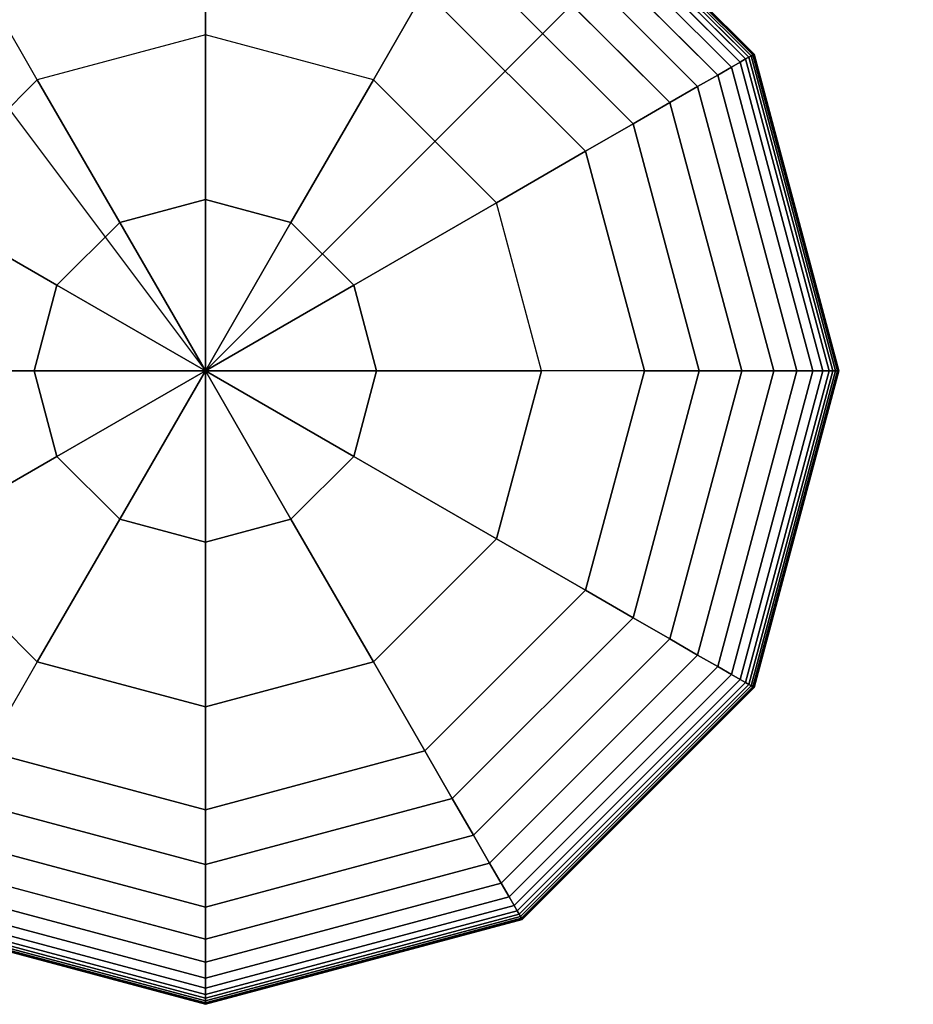
# Model space of a CAD drawing. Extents: x 4796 to 38713, y 30653 to 43575.
# Drawn here: x 15065 to 15201, y 34858 to 35008 of the extents above; entities that cross this region are included whole.
import ezdxf

# ---------------------------------------------------------------- set-up
doc = ezdxf.new("R2010")
doc.units = 0
doc.header["$LTSCALE"] = 350
doc.header["$MEASUREMENT"] = 0
doc.layers.add('TERRANO-1893', color=7, linetype='CONTINUOUS')

msp = doc.modelspace()

# ---------------------------------------------------------------- linework, layer by layer
at = {"layer": 'TERRANO-1893'}
for p, q in [((12092.92337, 38954.79421), (15092.92337, 34954.79421)), ((15092.92337, 34954.79421), (15092.92337, 37954.79421)), ((15092.92337, 34954.79421), (15092.92337, 37954.79421)), ((15092.92337, 34954.79421), (15092.92337, 37954.79421)), ((15092.92337, 34954.79421), (18092.92337, 37954.79421)), ((15140.79837, 35037.71615), (15175.8453, 35002.66921)), ((15175.8453, 35002.66921), (15140.79837, 35037.71615)), ((15140.79837, 35037.71615), (15175.8453, 35002.66921)), ((15175.8453, 35002.66921), (15140.79837, 35037.71615)), ((15141.00345, 35038.07135), (15176.20051, 35002.87429)), ((15176.20051, 35002.87429), (15141.00345, 35038.07135)), ((15141.00345, 35038.07135), (15176.20051, 35002.87429)), ((15176.20051, 35002.87429), (15141.00345, 35038.07135)), ((15141.14993, 35038.32507), (15176.45423, 35003.02078)), ((15176.45423, 35003.02078), (15141.14993, 35038.32507)), ((15141.14993, 35038.32507), (15176.45423, 35003.02078)), ((15176.45423, 35003.02078), (15141.14993, 35038.32507)), ((15141.23782, 35038.4773), (15176.60646, 35003.10867)), ((15176.60646, 35003.10867), (15141.23782, 35038.4773)), ((15141.23782, 35038.4773), (15176.60646, 35003.10867)), ((15176.60646, 35003.10867), (15141.23782, 35038.4773)), ((15141.26712, 35038.52805), (15176.6572, 35003.13796)), ((15176.6572, 35003.13796), (15141.26712, 35038.52805)), ((15140.04642, 35036.41373), (15174.54288, 35001.91726)), ((15174.54288, 35001.91726), (15140.04642, 35036.41373)), ((15140.04642, 35036.41373), (15174.54288, 35001.91726)), ((15174.54288, 35001.91726), (15140.04642, 35036.41373)), ((15140.51395, 35037.22351), (15175.35266, 35002.38479)), ((15175.35266, 35002.38479), (15140.51395, 35037.22351)), ((15140.51395, 35037.22351), (15175.35266, 35002.38479)), ((15175.35266, 35002.38479), (15140.51395, 35037.22351)), ((15139.27127, 35035.07113), (15173.20029, 35001.14212)), ((15173.20029, 35001.14212), (15139.27127, 35035.07113)), ((15139.27127, 35035.07113), (15173.20029, 35001.14212)), ((15173.20029, 35001.14212), (15139.27127, 35035.07113)), ((15138.06399, 35032.98007), (15171.10923, 34999.93484)), ((15171.10923, 34999.93484), (15138.06399, 35032.98007)), ((15138.06399, 35032.98007), (15171.10923, 34999.93484)), ((15171.10923, 34999.93484), (15138.06399, 35032.98007)), ((15136.30008, 35029.92488), (15168.05403, 34998.17092)), ((15168.05403, 34998.17092), (15136.30008, 35029.92488)), ((15136.30008, 35029.92488), (15168.05403, 34998.17092)), ((15168.05403, 34998.17092), (15136.30008, 35029.92488)), ((15133.85501, 35025.6899), (15163.81905, 34995.72586)), ((15163.81905, 34995.72586), (15133.85501, 35025.6899)), ((15133.85501, 35025.6899), (15163.81905, 34995.72586)), ((15163.81905, 34995.72586), (15133.85501, 35025.6899)), ((15092.92337, 35021.79421), (15092.92337, 35006.07379)), ((15092.92337, 35006.07379), (15092.92337, 35021.79421)), ((15130.60428, 35020.05946), (15158.18862, 34992.47512)), ((15158.18862, 34992.47512), (15130.60428, 35020.05946)), ((15130.60428, 35020.05946), (15158.18862, 34992.47512)), ((15158.18862, 34992.47512), (15130.60428, 35020.05946)), ((15067.28358, 34999.20363), (15059.42337, 35012.81792)), ((15067.28358, 34999.20363), (15059.42337, 35012.81792)), ((15118.56316, 34999.20363), (15126.42337, 35012.81792)), ((15126.42337, 35012.81792), (15118.56316, 34999.20363)), ((15150.94707, 34988.29421), (15126.42337, 35012.81792)), ((15126.42337, 35012.81792), (15150.94707, 34988.29421)), ((15126.42337, 35012.81792), (15150.94707, 34988.29421)), ((15150.94707, 34988.29421), (15126.42337, 35012.81792)), ((15126.42337, 35012.81792), (15150.94707, 34988.29421)), ((15092.92337, 35006.07379), (15067.28358, 34999.20363)), ((15092.92337, 35006.07379), (15067.28358, 34999.20363)), ((15092.92337, 34980.93632), (15092.92337, 35006.07379)), ((15118.56316, 34999.20363), (15092.92337, 35006.07379)), ((15092.92337, 35006.07379), (15092.92337, 34980.93632)), ((15118.56316, 34999.20363), (15092.92337, 35006.07379)), ((15176.45423, 35003.02078), (15176.20051, 35002.87429)), ((15176.20051, 35002.87429), (15176.45423, 35003.02078)), ((15176.20051, 35002.87429), (15176.45423, 35003.02078)), ((15176.45423, 35003.02078), (15176.20051, 35002.87429)), ((15176.60646, 35003.10867), (15176.45423, 35003.02078)), ((15176.45423, 35003.02078), (15176.60646, 35003.10867)), ((15176.45423, 35003.02078), (15176.60646, 35003.10867)), ((15176.60646, 35003.10867), (15176.45423, 35003.02078)), ((15176.45423, 35003.02078), (15189.37649, 34954.79421)), ((15189.37649, 34954.79421), (15176.45423, 35003.02078)), ((15176.45423, 35003.02078), (15189.37649, 34954.79421)), ((15189.37649, 34954.79421), (15176.45423, 35003.02078)), ((15176.6572, 35003.13796), (15176.60646, 35003.10867)), ((15176.60646, 35003.10867), (15176.6572, 35003.13796)), ((15176.60646, 35003.10867), (15176.6572, 35003.13796)), ((15176.6572, 35003.13796), (15176.60646, 35003.10867)), ((15176.60646, 35003.10867), (15189.55228, 34954.79421)), ((15189.55228, 34954.79421), (15176.60646, 35003.10867)), ((15176.60646, 35003.10867), (15189.55228, 34954.79421)), ((15189.55228, 34954.79421), (15176.60646, 35003.10867)), ((15176.6572, 35003.13796), (15189.61087, 34954.79421)), ((15189.61087, 34954.79421), (15176.6572, 35003.13796)), ((15174.54288, 35001.91726), (15173.20029, 35001.14212)), ((15173.20029, 35001.14212), (15174.54288, 35001.91726)), ((15173.20029, 35001.14212), (15174.54288, 35001.91726)), ((15174.54288, 35001.91726), (15173.20029, 35001.14212)), ((15175.35266, 35002.38479), (15174.54288, 35001.91726)), ((15174.54288, 35001.91726), (15175.35266, 35002.38479)), ((15174.54288, 35001.91726), (15175.35266, 35002.38479)), ((15175.35266, 35002.38479), (15174.54288, 35001.91726)), ((15174.54288, 35001.91726), (15187.16946, 34954.79421)), ((15187.16946, 34954.79421), (15174.54288, 35001.91726)), ((15174.54288, 35001.91726), (15187.16946, 34954.79421)), ((15187.16946, 34954.79421), (15174.54288, 35001.91726)), ((15175.8453, 35002.66921), (15175.35266, 35002.38479)), ((15175.35266, 35002.38479), (15175.8453, 35002.66921)), ((15175.35266, 35002.38479), (15175.8453, 35002.66921)), ((15175.8453, 35002.66921), (15175.35266, 35002.38479)), ((15175.35266, 35002.38479), (15188.10452, 34954.79421)), ((15188.10452, 34954.79421), (15175.35266, 35002.38479)), ((15175.35266, 35002.38479), (15188.10452, 34954.79421)), ((15188.10452, 34954.79421), (15175.35266, 35002.38479)), ((15176.20051, 35002.87429), (15175.8453, 35002.66921)), ((15175.8453, 35002.66921), (15176.20051, 35002.87429)), ((15175.8453, 35002.66921), (15176.20051, 35002.87429)), ((15176.20051, 35002.87429), (15175.8453, 35002.66921)), ((15175.8453, 35002.66921), (15188.67337, 34954.79421)), ((15188.67337, 34954.79421), (15175.8453, 35002.66921)), ((15175.8453, 35002.66921), (15188.67337, 34954.79421)), ((15188.67337, 34954.79421), (15175.8453, 35002.66921)), ((15176.20051, 35002.87429), (15189.08353, 34954.79421)), ((15189.08353, 34954.79421), (15176.20051, 35002.87429)), ((15176.20051, 35002.87429), (15189.08353, 34954.79421)), ((15189.08353, 34954.79421), (15176.20051, 35002.87429)), ((15171.10923, 34999.93484), (15168.05403, 34998.17092)), ((15168.05403, 34998.17092), (15171.10923, 34999.93484)), ((15168.05403, 34998.17092), (15171.10923, 34999.93484)), ((15171.10923, 34999.93484), (15168.05403, 34998.17092)), ((15173.20029, 35001.14212), (15171.10923, 34999.93484)), ((15171.10923, 34999.93484), (15173.20029, 35001.14212)), ((15171.10923, 34999.93484), (15173.20029, 35001.14212)), ((15173.20029, 35001.14212), (15171.10923, 34999.93484)), ((15171.10923, 34999.93484), (15183.20462, 34954.79421)), ((15183.20462, 34954.79421), (15171.10923, 34999.93484)), ((15171.10923, 34999.93484), (15183.20462, 34954.79421)), ((15183.20462, 34954.79421), (15171.10923, 34999.93484)), ((15173.20029, 35001.14212), (15185.61917, 34954.79421)), ((15185.61917, 34954.79421), (15173.20029, 35001.14212)), ((15173.20029, 35001.14212), (15185.61917, 34954.79421)), ((15185.61917, 34954.79421), (15173.20029, 35001.14212)), ((15067.28358, 34999.20363), (15048.51395, 34980.434)), ((15048.51395, 34980.434), (15067.28358, 34999.20363)), ((15067.28358, 34999.20363), (15079.85232, 34977.43394)), ((15079.85232, 34977.43394), (15067.28358, 34999.20363)), ((15118.56316, 34999.20363), (15105.99442, 34977.43394)), ((15105.99442, 34977.43394), (15118.56316, 34999.20363)), ((15137.33279, 34980.434), (15118.56316, 34999.20363)), ((15137.33279, 34980.434), (15118.56316, 34999.20363)), ((15168.05403, 34998.17092), (15163.81905, 34995.72586)), ((15163.81905, 34995.72586), (15168.05403, 34998.17092)), ((15163.81905, 34995.72586), (15168.05403, 34998.17092)), ((15168.05403, 34998.17092), (15163.81905, 34995.72586)), ((15168.05403, 34998.17092), (15179.67679, 34954.79421)), ((15179.67679, 34954.79421), (15168.05403, 34998.17092)), ((15168.05403, 34998.17092), (15179.67679, 34954.79421)), ((15179.67679, 34954.79421), (15168.05403, 34998.17092)), ((15163.81905, 34995.72586), (15158.18862, 34992.47512)), ((15158.18862, 34992.47512), (15163.81905, 34995.72586)), ((15158.18862, 34992.47512), (15163.81905, 34995.72586)), ((15163.81905, 34995.72586), (15158.18862, 34992.47512)), ((15163.81905, 34995.72586), (15174.78665, 34954.79421)), ((15174.78665, 34954.79421), (15163.81905, 34995.72586)), ((15163.81905, 34995.72586), (15174.78665, 34954.79421)), ((15174.78665, 34954.79421), (15163.81905, 34995.72586)), ((15158.18862, 34992.47512), (15150.94707, 34988.29421)), ((15150.94707, 34988.29421), (15158.18862, 34992.47512)), ((15150.94707, 34988.29421), (15158.18862, 34992.47512)), ((15158.18862, 34992.47512), (15150.94707, 34988.29421)), ((15158.18862, 34992.47512), (15168.28519, 34954.79421)), ((15168.28519, 34954.79421), (15158.18862, 34992.47512)), ((15158.18862, 34992.47512), (15168.28519, 34954.79421)), ((15168.28519, 34954.79421), (15158.18862, 34992.47512)), ((15137.33279, 34980.434), (15150.94707, 34988.29421)), ((15150.94707, 34988.29421), (15137.33279, 34980.434)), ((15150.94707, 34988.29421), (15150.94707, 34988.29421)), ((15159.92337, 34954.79421), (15150.94707, 34988.29421)), ((15150.94707, 34988.29421), (15150.94707, 34988.29421)), ((15150.94707, 34988.29421), (15159.92337, 34954.79421)), ((15150.94707, 34988.29421), (15159.92337, 34954.79421)), ((15159.92337, 34954.79421), (15150.94707, 34988.29421)), ((15150.94707, 34988.29421), (15159.92337, 34954.79421)), ((15070.28364, 34967.86527), (15048.51395, 34980.434)), ((15048.51395, 34980.434), (15070.28364, 34967.86527)), ((15092.92337, 34980.93632), (15079.85232, 34977.43394)), ((15079.85232, 34977.43394), (15092.92337, 34980.93632)), ((15092.92337, 34954.79421), (15092.92337, 34980.93632)), ((15105.99442, 34977.43394), (15092.92337, 34980.93632)), ((15092.92337, 34980.93632), (15092.92337, 34954.79421)), ((15092.92337, 34980.93632), (15105.99442, 34977.43394)), ((15137.33279, 34980.434), (15115.56309, 34967.86527)), ((15115.56309, 34967.86527), (15137.33279, 34980.434)), ((15144.20295, 34954.79421), (15137.33279, 34980.434)), ((15144.20295, 34954.79421), (15137.33279, 34980.434)), ((15079.85232, 34977.43394), (15070.28364, 34967.86527)), ((15070.28364, 34967.86527), (15079.85232, 34977.43394)), ((15079.85232, 34977.43394), (15092.92337, 34954.79421)), ((15092.92337, 34954.79421), (15079.85232, 34977.43394)), ((15092.92337, 34954.79421), (15105.99442, 34977.43394)), ((15105.99442, 34977.43394), (15092.92337, 34954.79421)), ((15105.99442, 34977.43394), (15115.56309, 34967.86527)), ((15115.56309, 34967.86527), (15105.99442, 34977.43394)), ((15066.78127, 34954.79421), (15070.28364, 34967.86527)), ((15070.28364, 34967.86527), (15066.78127, 34954.79421)), ((15092.92337, 34954.79421), (15070.28364, 34967.86527)), ((15070.28364, 34967.86527), (15092.92337, 34954.79421)), ((15092.92337, 34954.79421), (15115.56309, 34967.86527)), ((15115.56309, 34967.86527), (15092.92337, 34954.79421)), ((15115.56309, 34967.86527), (15119.06547, 34954.79421)), ((15119.06547, 34954.79421), (15115.56309, 34967.86527)), ((15041.64379, 34954.79421), (15066.78127, 34954.79421)), ((15066.78127, 34954.79421), (15041.64379, 34954.79421)), ((15066.78127, 34954.79421), (15092.92337, 34954.79421)), ((15092.92337, 34954.79421), (15066.78127, 34954.79421)), ((15066.78127, 34954.79421), (15070.28364, 34941.72316)), ((15070.28364, 34941.72316), (15066.78127, 34954.79421)), ((15092.92337, 34954.79421), (15070.28364, 34941.72316)), ((15070.28364, 34941.72316), (15092.92337, 34954.79421)), ((15092.92337, 34954.79421), (15079.85232, 34932.15449)), ((15079.85232, 34932.15449), (15092.92337, 34954.79421)), ((15092.92337, 34954.79421), (15092.92337, 34954.79421)), ((15092.92337, 34954.79421), (15092.92337, 34954.79421)), ((15092.92337, 34954.79421), (15092.92337, 34954.79421)), ((15092.92337, 34954.79421), (15092.92337, 34954.79421)), ((15092.92337, 34928.65211), (15092.92337, 34954.79421)), ((15092.92337, 34954.79421), (15092.92337, 34954.79421)), ((15092.92337, 34954.79421), (15092.92337, 34954.79421)), ((15092.92337, 34954.79421), (15092.92337, 34954.79421)), ((15092.92337, 34954.79421), (15092.92337, 34928.65211)), ((15105.99442, 34932.15449), (15092.92337, 34954.79421)), ((15092.92337, 34954.79421), (15092.92337, 34954.79421)), ((15092.92337, 34954.79421), (15092.92337, 34954.79421)), ((15092.92337, 34954.79421), (15119.06547, 34954.79421)), ((15092.92337, 34954.79421), (15092.92337, 34954.79421)), ((15092.92337, 34954.79421), (15105.99442, 34932.15449)), ((15115.56309, 34941.72316), (15092.92337, 34954.79421)), ((15092.92337, 34954.79421), (15092.92337, 34954.79421)), ((15092.92337, 34954.79421), (15115.56309, 34941.72316)), ((15119.06547, 34954.79421), (15092.92337, 34954.79421)), ((15092.92337, 34954.79421), (15092.92337, 34954.79421)), ((15119.06547, 34954.79421), (15115.56309, 34941.72316)), ((15115.56309, 34941.72316), (15119.06547, 34954.79421)), ((15119.06547, 34954.79421), (15144.20295, 34954.79421)), ((15144.20295, 34954.79421), (15119.06547, 34954.79421)), ((15137.33279, 34929.15442), (15144.20295, 34954.79421)), ((15144.20295, 34954.79421), (15137.33279, 34929.15442)), ((15159.92337, 34954.79421), (15144.20295, 34954.79421)), ((15159.92337, 34954.79421), (15144.20295, 34954.79421)), ((15150.94707, 34921.29421), (15159.92337, 34954.79421)), ((15159.92337, 34954.79421), (15150.94707, 34921.29421)), ((15150.94707, 34921.29421), (15159.92337, 34954.79421)), ((15150.94707, 34921.29421), (15159.92337, 34954.79421)), ((15159.92337, 34954.79421), (15150.94707, 34921.29421)), ((15168.28519, 34954.79421), (15158.18862, 34917.11331)), ((15158.18862, 34917.11331), (15168.28519, 34954.79421)), ((15168.28519, 34954.79421), (15158.18862, 34917.11331)), ((15158.18862, 34917.11331), (15168.28519, 34954.79421)), ((15159.92337, 34954.79421), (15159.92337, 34954.79421)), ((15159.92337, 34954.79421), (15159.92337, 34954.79421)), ((15159.92337, 34954.79421), (15168.28519, 34954.79421)), ((15168.28519, 34954.79421), (15159.92337, 34954.79421)), ((15168.28519, 34954.79421), (15159.92337, 34954.79421)), ((15159.92337, 34954.79421), (15168.28519, 34954.79421)), ((15174.78665, 34954.79421), (15163.81905, 34913.86257)), ((15163.81905, 34913.86257), (15174.78665, 34954.79421)), ((15174.78665, 34954.79421), (15163.81905, 34913.86257)), ((15163.81905, 34913.86257), (15174.78665, 34954.79421)), ((15179.67679, 34954.79421), (15168.05403, 34911.41751)), ((15168.05403, 34911.41751), (15179.67679, 34954.79421)), ((15179.67679, 34954.79421), (15168.05403, 34911.41751)), ((15168.05403, 34911.41751), (15179.67679, 34954.79421)), ((15168.28519, 34954.79421), (15174.78665, 34954.79421)), ((15174.78665, 34954.79421), (15168.28519, 34954.79421)), ((15174.78665, 34954.79421), (15168.28519, 34954.79421)), ((15168.28519, 34954.79421), (15174.78665, 34954.79421)), ((15183.20462, 34954.79421), (15171.10923, 34909.65359)), ((15171.10923, 34909.65359), (15183.20462, 34954.79421)), ((15183.20462, 34954.79421), (15171.10923, 34909.65359)), ((15171.10923, 34909.65359), (15183.20462, 34954.79421)), ((15185.61917, 34954.79421), (15173.20029, 34908.44631)), ((15173.20029, 34908.44631), (15185.61917, 34954.79421)), ((15185.61917, 34954.79421), (15173.20029, 34908.44631)), ((15173.20029, 34908.44631), (15185.61917, 34954.79421)), ((15187.16946, 34954.79421), (15174.54288, 34907.67117)), ((15174.54288, 34907.67117), (15187.16946, 34954.79421)), ((15187.16946, 34954.79421), (15174.54288, 34907.67117)), ((15174.54288, 34907.67117), (15187.16946, 34954.79421)), ((15174.78665, 34954.79421), (15179.67679, 34954.79421)), ((15179.67679, 34954.79421), (15174.78665, 34954.79421)), ((15179.67679, 34954.79421), (15174.78665, 34954.79421)), ((15174.78665, 34954.79421), (15179.67679, 34954.79421)), ((15188.10452, 34954.79421), (15175.35266, 34907.20364)), ((15175.35266, 34907.20364), (15188.10452, 34954.79421)), ((15188.10452, 34954.79421), (15175.35266, 34907.20364)), ((15175.35266, 34907.20364), (15188.10452, 34954.79421)), ((15188.67337, 34954.79421), (15175.8453, 34906.91921)), ((15175.8453, 34906.91921), (15188.67337, 34954.79421)), ((15188.67337, 34954.79421), (15175.8453, 34906.91921)), ((15175.8453, 34906.91921), (15188.67337, 34954.79421)), ((15189.08353, 34954.79421), (15176.20051, 34906.71414)), ((15176.20051, 34906.71414), (15189.08353, 34954.79421)), ((15189.08353, 34954.79421), (15176.20051, 34906.71414)), ((15176.20051, 34906.71414), (15189.08353, 34954.79421)), ((15189.37649, 34954.79421), (15176.45423, 34906.56765)), ((15176.45423, 34906.56765), (15189.37649, 34954.79421)), ((15189.37649, 34954.79421), (15176.45423, 34906.56765)), ((15176.45423, 34906.56765), (15189.37649, 34954.79421)), ((15189.55228, 34954.79421), (15176.60646, 34906.47976)), ((15176.60646, 34906.47976), (15189.55228, 34954.79421)), ((15189.55228, 34954.79421), (15176.60646, 34906.47976)), ((15176.60646, 34906.47976), (15189.55228, 34954.79421)), ((15189.61087, 34954.79421), (15176.6572, 34906.45046)), ((15176.6572, 34906.45046), (15189.61087, 34954.79421)), ((15179.67679, 34954.79421), (15183.20462, 34954.79421)), ((15183.20462, 34954.79421), (15179.67679, 34954.79421)), ((15183.20462, 34954.79421), (15179.67679, 34954.79421)), ((15179.67679, 34954.79421), (15183.20462, 34954.79421)), ((15183.20462, 34954.79421), (15185.61917, 34954.79421)), ((15185.61917, 34954.79421), (15183.20462, 34954.79421)), ((15185.61917, 34954.79421), (15183.20462, 34954.79421)), ((15183.20462, 34954.79421), (15185.61917, 34954.79421)), ((15185.61917, 34954.79421), (15187.16946, 34954.79421)), ((15187.16946, 34954.79421), (15185.61917, 34954.79421)), ((15187.16946, 34954.79421), (15185.61917, 34954.79421)), ((15185.61917, 34954.79421), (15187.16946, 34954.79421)), ((15187.16946, 34954.79421), (15188.10452, 34954.79421)), ((15188.10452, 34954.79421), (15187.16946, 34954.79421)), ((15188.10452, 34954.79421), (15187.16946, 34954.79421)), ((15187.16946, 34954.79421), (15188.10452, 34954.79421)), ((15188.10452, 34954.79421), (15188.67337, 34954.79421)), ((15188.67337, 34954.79421), (15188.10452, 34954.79421)), ((15188.67337, 34954.79421), (15188.10452, 34954.79421)), ((15188.10452, 34954.79421), (15188.67337, 34954.79421)), ((15188.67337, 34954.79421), (15189.08353, 34954.79421)), ((15189.08353, 34954.79421), (15188.67337, 34954.79421)), ((15189.08353, 34954.79421), (15188.67337, 34954.79421)), ((15188.67337, 34954.79421), (15189.08353, 34954.79421)), ((15189.08353, 34954.79421), (15189.37649, 34954.79421)), ((15189.37649, 34954.79421), (15189.08353, 34954.79421)), ((15189.37649, 34954.79421), (15189.08353, 34954.79421)), ((15189.08353, 34954.79421), (15189.37649, 34954.79421)), ((15189.37649, 34954.79421), (15189.55228, 34954.79421)), ((15189.55228, 34954.79421), (15189.37649, 34954.79421)), ((15189.55228, 34954.79421), (15189.37649, 34954.79421)), ((15189.37649, 34954.79421), (15189.55228, 34954.79421)), ((15189.55228, 34954.79421), (15189.61087, 34954.79421)), ((15189.61087, 34954.79421), (15189.55228, 34954.79421)), ((15189.61087, 34954.79421), (15189.55228, 34954.79421)), ((15189.55228, 34954.79421), (15189.61087, 34954.79421)), ((15070.28364, 34941.72316), (15048.51395, 34929.15442)), ((15048.51395, 34929.15442), (15070.28364, 34941.72316)), ((15079.85232, 34932.15449), (15070.28364, 34941.72316)), ((15070.28364, 34941.72316), (15079.85232, 34932.15449)), ((15115.56309, 34941.72316), (15105.99442, 34932.15449)), ((15105.99442, 34932.15449), (15115.56309, 34941.72316)), ((15115.56309, 34941.72316), (15137.33279, 34929.15442)), ((15137.33279, 34929.15442), (15115.56309, 34941.72316)), ((15079.85232, 34932.15449), (15067.28358, 34910.3848)), ((15067.28358, 34910.3848), (15079.85232, 34932.15449)), ((15092.92337, 34928.65211), (15079.85232, 34932.15449)), ((15079.85232, 34932.15449), (15092.92337, 34928.65211)), ((15092.92337, 34928.65211), (15105.99442, 34932.15449)), ((15105.99442, 34932.15449), (15092.92337, 34928.65211)), ((15105.99442, 34932.15449), (15118.56316, 34910.3848)), ((15118.56316, 34910.3848), (15105.99442, 34932.15449)), ((15048.51395, 34929.15442), (15067.28358, 34910.3848)), ((15048.51395, 34929.15442), (15067.28358, 34910.3848)), ((15092.92337, 34903.51463), (15092.92337, 34928.65211)), ((15092.92337, 34928.65211), (15092.92337, 34903.51463)), ((15137.33279, 34929.15442), (15118.56316, 34910.3848)), ((15118.56316, 34910.3848), (15137.33279, 34929.15442)), ((15150.94707, 34921.29421), (15137.33279, 34929.15442)), ((15137.33279, 34929.15442), (15150.94707, 34921.29421)), ((15126.42337, 34896.77051), (15150.94707, 34921.29421)), ((15150.94707, 34921.29421), (15126.42337, 34896.77051)), ((15126.42337, 34896.77051), (15150.94707, 34921.29421)), ((15126.42337, 34896.77051), (15150.94707, 34921.29421)), ((15150.94707, 34921.29421), (15126.42337, 34896.77051)), ((15150.94707, 34921.29421), (15150.94707, 34921.29421)), ((15150.94707, 34921.29421), (15150.94707, 34921.29421)), ((15158.18862, 34917.11331), (15150.94707, 34921.29421)), ((15150.94707, 34921.29421), (15158.18862, 34917.11331)), ((15150.94707, 34921.29421), (15158.18862, 34917.11331)), ((15158.18862, 34917.11331), (15150.94707, 34921.29421)), ((15158.18862, 34917.11331), (15130.60428, 34889.52897)), ((15130.60428, 34889.52897), (15158.18862, 34917.11331)), ((15158.18862, 34917.11331), (15130.60428, 34889.52897)), ((15130.60428, 34889.52897), (15158.18862, 34917.11331)), ((15163.81905, 34913.86257), (15158.18862, 34917.11331)), ((15158.18862, 34917.11331), (15163.81905, 34913.86257)), ((15158.18862, 34917.11331), (15163.81905, 34913.86257)), ((15163.81905, 34913.86257), (15158.18862, 34917.11331)), ((15163.81905, 34913.86257), (15133.85501, 34883.89853)), ((15133.85501, 34883.89853), (15163.81905, 34913.86257)), ((15163.81905, 34913.86257), (15133.85501, 34883.89853)), ((15133.85501, 34883.89853), (15163.81905, 34913.86257)), ((15168.05403, 34911.41751), (15163.81905, 34913.86257)), ((15163.81905, 34913.86257), (15168.05403, 34911.41751)), ((15163.81905, 34913.86257), (15168.05403, 34911.41751)), ((15168.05403, 34911.41751), (15163.81905, 34913.86257)), ((15168.05403, 34911.41751), (15136.30008, 34879.66355)), ((15136.30008, 34879.66355), (15168.05403, 34911.41751)), ((15168.05403, 34911.41751), (15136.30008, 34879.66355)), ((15136.30008, 34879.66355), (15168.05403, 34911.41751)), ((15171.10923, 34909.65359), (15168.05403, 34911.41751)), ((15168.05403, 34911.41751), (15171.10923, 34909.65359)), ((15168.05403, 34911.41751), (15171.10923, 34909.65359)), ((15171.10923, 34909.65359), (15168.05403, 34911.41751)), ((15067.28358, 34910.3848), (15059.42337, 34896.77051)), ((15067.28358, 34910.3848), (15059.42337, 34896.77051)), ((15067.28358, 34910.3848), (15092.92337, 34903.51463)), ((15092.92337, 34903.51463), (15067.28358, 34910.3848)), ((15092.92337, 34903.51463), (15118.56316, 34910.3848)), ((15118.56316, 34910.3848), (15092.92337, 34903.51463)), ((15118.56316, 34910.3848), (15126.42337, 34896.77051)), ((15126.42337, 34896.77051), (15118.56316, 34910.3848)), ((15171.10923, 34909.65359), (15138.06399, 34876.60836)), ((15138.06399, 34876.60836), (15171.10923, 34909.65359)), ((15171.10923, 34909.65359), (15138.06399, 34876.60836)), ((15138.06399, 34876.60836), (15171.10923, 34909.65359)), ((15173.20029, 34908.44631), (15139.27127, 34874.5173)), ((15139.27127, 34874.5173), (15173.20029, 34908.44631)), ((15173.20029, 34908.44631), (15139.27127, 34874.5173)), ((15139.27127, 34874.5173), (15173.20029, 34908.44631)), ((15173.20029, 34908.44631), (15171.10923, 34909.65359)), ((15171.10923, 34909.65359), (15173.20029, 34908.44631)), ((15171.10923, 34909.65359), (15173.20029, 34908.44631)), ((15173.20029, 34908.44631), (15171.10923, 34909.65359)), ((15174.54288, 34907.67117), (15173.20029, 34908.44631)), ((15173.20029, 34908.44631), (15174.54288, 34907.67117)), ((15173.20029, 34908.44631), (15174.54288, 34907.67117)), ((15174.54288, 34907.67117), (15173.20029, 34908.44631)), ((15174.54288, 34907.67117), (15140.04642, 34873.1747)), ((15140.04642, 34873.1747), (15174.54288, 34907.67117)), ((15174.54288, 34907.67117), (15140.04642, 34873.1747)), ((15140.04642, 34873.1747), (15174.54288, 34907.67117)), ((15175.35266, 34907.20364), (15140.51395, 34872.36492)), ((15140.51395, 34872.36492), (15175.35266, 34907.20364)), ((15175.35266, 34907.20364), (15140.51395, 34872.36492)), ((15140.51395, 34872.36492), (15175.35266, 34907.20364)), ((15175.8453, 34906.91921), (15140.79837, 34871.87228)), ((15140.79837, 34871.87228), (15175.8453, 34906.91921)), ((15175.8453, 34906.91921), (15140.79837, 34871.87228)), ((15140.79837, 34871.87228), (15175.8453, 34906.91921)), ((15175.35266, 34907.20364), (15174.54288, 34907.67117)), ((15174.54288, 34907.67117), (15175.35266, 34907.20364)), ((15174.54288, 34907.67117), (15175.35266, 34907.20364)), ((15175.35266, 34907.20364), (15174.54288, 34907.67117)), ((15175.8453, 34906.91921), (15175.35266, 34907.20364)), ((15175.35266, 34907.20364), (15175.8453, 34906.91921)), ((15175.35266, 34907.20364), (15175.8453, 34906.91921)), ((15175.8453, 34906.91921), (15175.35266, 34907.20364)), ((15176.20051, 34906.71414), (15175.8453, 34906.91921)), ((15175.8453, 34906.91921), (15176.20051, 34906.71414)), ((15175.8453, 34906.91921), (15176.20051, 34906.71414)), ((15176.20051, 34906.71414), (15175.8453, 34906.91921)), ((15176.20051, 34906.71414), (15141.00345, 34871.51708)), ((15141.00345, 34871.51708), (15176.20051, 34906.71414)), ((15176.20051, 34906.71414), (15141.00345, 34871.51708)), ((15141.00345, 34871.51708), (15176.20051, 34906.71414)), ((15176.45423, 34906.56765), (15141.14993, 34871.26336)), ((15141.14993, 34871.26336), (15176.45423, 34906.56765)), ((15176.45423, 34906.56765), (15141.14993, 34871.26336)), ((15141.14993, 34871.26336), (15176.45423, 34906.56765)), ((15176.60646, 34906.47976), (15141.23782, 34871.11113)), ((15141.23782, 34871.11113), (15176.60646, 34906.47976)), ((15176.60646, 34906.47976), (15141.23782, 34871.11113)), ((15141.23782, 34871.11113), (15176.60646, 34906.47976)), ((15176.6572, 34906.45046), (15141.26712, 34871.06038)), ((15141.26712, 34871.06038), (15176.6572, 34906.45046)), ((15176.45423, 34906.56765), (15176.20051, 34906.71414)), ((15176.20051, 34906.71414), (15176.45423, 34906.56765)), ((15176.20051, 34906.71414), (15176.45423, 34906.56765)), ((15176.45423, 34906.56765), (15176.20051, 34906.71414)), ((15176.60646, 34906.47976), (15176.45423, 34906.56765)), ((15176.45423, 34906.56765), (15176.60646, 34906.47976)), ((15176.45423, 34906.56765), (15176.60646, 34906.47976)), ((15176.60646, 34906.47976), (15176.45423, 34906.56765)), ((15176.6572, 34906.45046), (15176.60646, 34906.47976)), ((15176.60646, 34906.47976), (15176.6572, 34906.45046)), ((15176.60646, 34906.47976), (15176.6572, 34906.45046)), ((15176.6572, 34906.45046), (15176.60646, 34906.47976)), ((15092.92337, 34887.79421), (15092.92337, 34903.51463)), ((15092.92337, 34903.51463), (15092.92337, 34887.79421)), ((15059.42337, 34896.77051), (15092.92337, 34887.79421)), ((15092.92337, 34887.79421), (15059.42337, 34896.77051)), ((15059.42337, 34896.77051), (15092.92337, 34887.79421)), ((15059.42337, 34896.77051), (15092.92337, 34887.79421)), ((15092.92337, 34887.79421), (15059.42337, 34896.77051)), ((15092.92337, 34887.79421), (15126.42337, 34896.77051)), ((15126.42337, 34896.77051), (15092.92337, 34887.79421)), ((15092.92337, 34887.79421), (15126.42337, 34896.77051)), ((15092.92337, 34887.79421), (15126.42337, 34896.77051)), ((15126.42337, 34896.77051), (15092.92337, 34887.79421)), ((15126.42337, 34896.77051), (15126.42337, 34896.77051)), ((15126.42337, 34896.77051), (15126.42337, 34896.77051)), ((15130.60428, 34889.52897), (15126.42337, 34896.77051)), ((15126.42337, 34896.77051), (15130.60428, 34889.52897)), ((15126.42337, 34896.77051), (15130.60428, 34889.52897)), ((15130.60428, 34889.52897), (15126.42337, 34896.77051)), ((15092.92337, 34879.4324), (15055.24246, 34889.52897)), ((15055.24246, 34889.52897), (15092.92337, 34879.4324)), ((15092.92337, 34879.4324), (15055.24246, 34889.52897)), ((15055.24246, 34889.52897), (15092.92337, 34879.4324)), ((15130.60428, 34889.52897), (15092.92337, 34879.4324)), ((15092.92337, 34879.4324), (15130.60428, 34889.52897)), ((15130.60428, 34889.52897), (15092.92337, 34879.4324)), ((15092.92337, 34879.4324), (15130.60428, 34889.52897)), ((15133.85501, 34883.89853), (15130.60428, 34889.52897)), ((15130.60428, 34889.52897), (15133.85501, 34883.89853)), ((15130.60428, 34889.52897), (15133.85501, 34883.89853)), ((15133.85501, 34883.89853), (15130.60428, 34889.52897)), ((15092.92337, 34887.79421), (15092.92337, 34887.79421)), ((15092.92337, 34887.79421), (15092.92337, 34887.79421)), ((15092.92337, 34879.4324), (15092.92337, 34887.79421)), ((15092.92337, 34887.79421), (15092.92337, 34879.4324)), ((15092.92337, 34887.79421), (15092.92337, 34879.4324)), ((15092.92337, 34879.4324), (15092.92337, 34887.79421)), ((15092.92337, 34872.93093), (15051.99173, 34883.89853)), ((15051.99173, 34883.89853), (15092.92337, 34872.93093)), ((15092.92337, 34872.93093), (15051.99173, 34883.89853)), ((15051.99173, 34883.89853), (15092.92337, 34872.93093)), ((15133.85501, 34883.89853), (15092.92337, 34872.93093)), ((15092.92337, 34872.93093), (15133.85501, 34883.89853)), ((15133.85501, 34883.89853), (15092.92337, 34872.93093)), ((15092.92337, 34872.93093), (15133.85501, 34883.89853)), ((15136.30008, 34879.66355), (15133.85501, 34883.89853)), ((15133.85501, 34883.89853), (15136.30008, 34879.66355)), ((15133.85501, 34883.89853), (15136.30008, 34879.66355)), ((15136.30008, 34879.66355), (15133.85501, 34883.89853)), ((15092.92337, 34868.0408), (15049.54666, 34879.66355)), ((15049.54666, 34879.66355), (15092.92337, 34868.0408)), ((15092.92337, 34868.0408), (15049.54666, 34879.66355)), ((15049.54666, 34879.66355), (15092.92337, 34868.0408)), ((15136.30008, 34879.66355), (15092.92337, 34868.0408)), ((15092.92337, 34868.0408), (15136.30008, 34879.66355)), ((15136.30008, 34879.66355), (15092.92337, 34868.0408)), ((15092.92337, 34868.0408), (15136.30008, 34879.66355)), ((15092.92337, 34872.93093), (15092.92337, 34879.4324)), ((15092.92337, 34879.4324), (15092.92337, 34872.93093)), ((15092.92337, 34879.4324), (15092.92337, 34872.93093)), ((15092.92337, 34872.93093), (15092.92337, 34879.4324)), ((15138.06399, 34876.60836), (15136.30008, 34879.66355)), ((15136.30008, 34879.66355), (15138.06399, 34876.60836)), ((15136.30008, 34879.66355), (15138.06399, 34876.60836)), ((15138.06399, 34876.60836), (15136.30008, 34879.66355)), ((15092.92337, 34864.51296), (15047.78274, 34876.60836)), ((15047.78274, 34876.60836), (15092.92337, 34864.51296)), ((15092.92337, 34864.51296), (15047.78274, 34876.60836)), ((15047.78274, 34876.60836), (15092.92337, 34864.51296)), ((15138.06399, 34876.60836), (15092.92337, 34864.51296)), ((15092.92337, 34864.51296), (15138.06399, 34876.60836)), ((15138.06399, 34876.60836), (15092.92337, 34864.51296)), ((15092.92337, 34864.51296), (15138.06399, 34876.60836)), ((15139.27127, 34874.5173), (15138.06399, 34876.60836)), ((15138.06399, 34876.60836), (15139.27127, 34874.5173)), ((15138.06399, 34876.60836), (15139.27127, 34874.5173)), ((15139.27127, 34874.5173), (15138.06399, 34876.60836)), ((15092.92337, 34862.09841), (15046.57547, 34874.5173)), ((15046.57547, 34874.5173), (15092.92337, 34862.09841)), ((15092.92337, 34862.09841), (15046.57547, 34874.5173)), ((15046.57547, 34874.5173), (15092.92337, 34862.09841)), ((15139.27127, 34874.5173), (15092.92337, 34862.09841)), ((15092.92337, 34862.09841), (15139.27127, 34874.5173)), ((15139.27127, 34874.5173), (15092.92337, 34862.09841)), ((15092.92337, 34862.09841), (15139.27127, 34874.5173)), ((15140.04642, 34873.1747), (15139.27127, 34874.5173)), ((15139.27127, 34874.5173), (15140.04642, 34873.1747)), ((15139.27127, 34874.5173), (15140.04642, 34873.1747)), ((15140.04642, 34873.1747), (15139.27127, 34874.5173)), ((15092.92337, 34859.61306), (15045.33279, 34872.36492)), ((15045.33279, 34872.36492), (15092.92337, 34859.61306)), ((15092.92337, 34859.61306), (15045.33279, 34872.36492)), ((15045.33279, 34872.36492), (15092.92337, 34859.61306)), ((15092.92337, 34860.54812), (15045.80032, 34873.1747)), ((15045.80032, 34873.1747), (15092.92337, 34860.54812)), ((15092.92337, 34860.54812), (15045.80032, 34873.1747)), ((15045.80032, 34873.1747), (15092.92337, 34860.54812)), ((15140.04642, 34873.1747), (15092.92337, 34860.54812)), ((15092.92337, 34860.54812), (15140.04642, 34873.1747)), ((15140.04642, 34873.1747), (15092.92337, 34860.54812)), ((15092.92337, 34860.54812), (15140.04642, 34873.1747)), ((15092.92337, 34868.0408), (15092.92337, 34872.93093)), ((15092.92337, 34872.93093), (15092.92337, 34868.0408)), ((15092.92337, 34872.93093), (15092.92337, 34868.0408)), ((15092.92337, 34868.0408), (15092.92337, 34872.93093)), ((15140.51395, 34872.36492), (15092.92337, 34859.61306)), ((15092.92337, 34859.61306), (15140.51395, 34872.36492)), ((15140.51395, 34872.36492), (15092.92337, 34859.61306)), ((15092.92337, 34859.61306), (15140.51395, 34872.36492)), ((15140.51395, 34872.36492), (15140.04642, 34873.1747)), ((15140.04642, 34873.1747), (15140.51395, 34872.36492)), ((15140.04642, 34873.1747), (15140.51395, 34872.36492)), ((15140.51395, 34872.36492), (15140.04642, 34873.1747)), ((15140.79837, 34871.87228), (15140.51395, 34872.36492)), ((15140.51395, 34872.36492), (15140.79837, 34871.87228)), ((15140.51395, 34872.36492), (15140.79837, 34871.87228)), ((15140.79837, 34871.87228), (15140.51395, 34872.36492)), ((15092.92337, 34858.10671), (15044.57962, 34871.06038)), ((15044.57962, 34871.06038), (15092.92337, 34858.10671)), ((15092.92337, 34858.16531), (15044.60892, 34871.11113)), ((15044.60892, 34871.11113), (15092.92337, 34858.16531)), ((15092.92337, 34858.16531), (15044.60892, 34871.11113)), ((15044.60892, 34871.11113), (15092.92337, 34858.16531)), ((15092.92337, 34858.34109), (15044.69681, 34871.26336)), ((15044.69681, 34871.26336), (15092.92337, 34858.34109)), ((15092.92337, 34858.34109), (15044.69681, 34871.26336)), ((15044.69681, 34871.26336), (15092.92337, 34858.34109)), ((15092.92337, 34858.63406), (15044.84329, 34871.51708)), ((15044.84329, 34871.51708), (15092.92337, 34858.63406)), ((15092.92337, 34858.63406), (15044.84329, 34871.51708)), ((15044.84329, 34871.51708), (15092.92337, 34858.63406)), ((15092.92337, 34859.04421), (15045.04837, 34871.87228)), ((15045.04837, 34871.87228), (15092.92337, 34859.04421)), ((15092.92337, 34859.04421), (15045.04837, 34871.87228)), ((15045.04837, 34871.87228), (15092.92337, 34859.04421)), ((15140.79837, 34871.87228), (15092.92337, 34859.04421)), ((15092.92337, 34859.04421), (15140.79837, 34871.87228)), ((15140.79837, 34871.87228), (15092.92337, 34859.04421)), ((15092.92337, 34859.04421), (15140.79837, 34871.87228)), ((15141.00345, 34871.51708), (15092.92337, 34858.63406)), ((15092.92337, 34858.63406), (15141.00345, 34871.51708)), ((15141.00345, 34871.51708), (15092.92337, 34858.63406)), ((15092.92337, 34858.63406), (15141.00345, 34871.51708)), ((15141.14993, 34871.26336), (15092.92337, 34858.34109)), ((15092.92337, 34858.34109), (15141.14993, 34871.26336)), ((15141.14993, 34871.26336), (15092.92337, 34858.34109)), ((15092.92337, 34858.34109), (15141.14993, 34871.26336)), ((15141.23782, 34871.11113), (15092.92337, 34858.16531)), ((15092.92337, 34858.16531), (15141.23782, 34871.11113)), ((15141.23782, 34871.11113), (15092.92337, 34858.16531)), ((15092.92337, 34858.16531), (15141.23782, 34871.11113)), ((15141.26712, 34871.06038), (15092.92337, 34858.10671)), ((15092.92337, 34858.10671), (15141.26712, 34871.06038)), ((15141.00345, 34871.51708), (15140.79837, 34871.87228)), ((15140.79837, 34871.87228), (15141.00345, 34871.51708)), ((15140.79837, 34871.87228), (15141.00345, 34871.51708)), ((15141.00345, 34871.51708), (15140.79837, 34871.87228)), ((15141.14993, 34871.26336), (15141.00345, 34871.51708)), ((15141.00345, 34871.51708), (15141.14993, 34871.26336)), ((15141.00345, 34871.51708), (15141.14993, 34871.26336)), ((15141.14993, 34871.26336), (15141.00345, 34871.51708)), ((15141.23782, 34871.11113), (15141.14993, 34871.26336)), ((15141.14993, 34871.26336), (15141.23782, 34871.11113)), ((15141.14993, 34871.26336), (15141.23782, 34871.11113)), ((15141.23782, 34871.11113), (15141.14993, 34871.26336)), ((15141.26712, 34871.06038), (15141.23782, 34871.11113)), ((15141.23782, 34871.11113), (15141.26712, 34871.06038)), ((15141.23782, 34871.11113), (15141.26712, 34871.06038)), ((15141.26712, 34871.06038), (15141.23782, 34871.11113)), ((15092.92337, 34864.51296), (15092.92337, 34868.0408)), ((15092.92337, 34868.0408), (15092.92337, 34864.51296)), ((15092.92337, 34868.0408), (15092.92337, 34864.51296)), ((15092.92337, 34864.51296), (15092.92337, 34868.0408)), ((15092.92337, 34862.09841), (15092.92337, 34864.51296)), ((15092.92337, 34864.51296), (15092.92337, 34862.09841)), ((15092.92337, 34864.51296), (15092.92337, 34862.09841)), ((15092.92337, 34862.09841), (15092.92337, 34864.51296)), ((15092.92337, 34860.54812), (15092.92337, 34862.09841)), ((15092.92337, 34862.09841), (15092.92337, 34860.54812)), ((15092.92337, 34862.09841), (15092.92337, 34860.54812)), ((15092.92337, 34860.54812), (15092.92337, 34862.09841)), ((15092.92337, 34859.61306), (15092.92337, 34860.54812)), ((15092.92337, 34860.54812), (15092.92337, 34859.61306)), ((15092.92337, 34860.54812), (15092.92337, 34859.61306)), ((15092.92337, 34859.61306), (15092.92337, 34860.54812)), ((15092.92337, 34859.04421), (15092.92337, 34859.61306)), ((15092.92337, 34859.61306), (15092.92337, 34859.04421)), ((15092.92337, 34859.61306), (15092.92337, 34859.04421)), ((15092.92337, 34859.04421), (15092.92337, 34859.61306)), ((15092.92337, 34858.63406), (15092.92337, 34859.04421)), ((15092.92337, 34859.04421), (15092.92337, 34858.63406)), ((15092.92337, 34859.04421), (15092.92337, 34858.63406)), ((15092.92337, 34858.63406), (15092.92337, 34859.04421)), ((15092.92337, 34858.34109), (15092.92337, 34858.63406)), ((15092.92337, 34858.63406), (15092.92337, 34858.34109)), ((15092.92337, 34858.63406), (15092.92337, 34858.34109)), ((15092.92337, 34858.34109), (15092.92337, 34858.63406)), ((15092.92337, 34858.16531), (15092.92337, 34858.34109)), ((15092.92337, 34858.34109), (15092.92337, 34858.16531)), ((15092.92337, 34858.34109), (15092.92337, 34858.16531)), ((15092.92337, 34858.16531), (15092.92337, 34858.34109)), ((15092.92337, 34858.10671), (15092.92337, 34858.16531)), ((15092.92337, 34858.16531), (15092.92337, 34858.10671)), ((15092.92337, 34858.16531), (15092.92337, 34858.10671)), ((15092.92337, 34858.10671), (15092.92337, 34858.16531))]:
    msp.add_line(p, q, dxfattribs=at)

doc.saveas('drawing.dxf')
